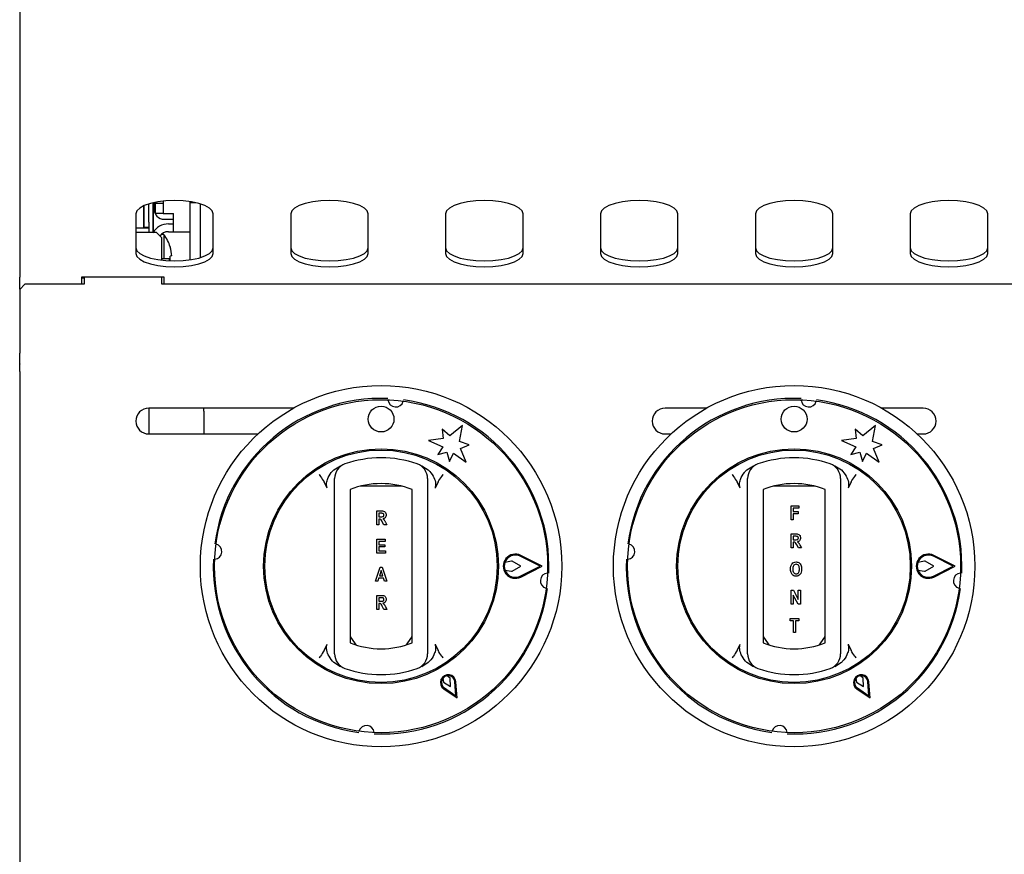
# Model space of a CAD drawing. Units: millimetres. Extents: x 5 to 415, y 5 to 292.
# Drawn here: x 38 to 58, y 131 to 147 of the extents above; entities that cross this region are included whole.
import ezdxf

# ---------------------------------------------------------------- set-up
doc = ezdxf.new("R2010")
doc.units = ezdxf.units.MM

msp = doc.modelspace()

# ---------------------------------------------------------------- linework, layer by layer
at = {"color": 7, "linetype": 'Continuous', "lineweight": 25}
for p, q in [((38.443, 147.358), (38.443, 146.988)), ((38.443, 146.988), (38.443, 144.217)), ((38.443, 144.217), (38.443, 143.869)), ((38.443, 143.869), (38.443, 142.187)), ((41.023, 143.626), (41.023, 143.048)), ((41.03, 143.627), (41.03, 143.059)), ((41.043, 143.63), (41.043, 143.508)), ((41.073, 143.636), (41.073, 143.617)), ((41.073, 143.617), (41.223, 143.617)), ((41.073, 143.417), (41.073, 143.617)), ((41.223, 143.658), (41.223, 143.617)), ((41.223, 143.617), (41.223, 143.417)), ((41.743, 143.627), (41.743, 143.648)), ((41.856, 143.627), (41.743, 143.627)), ((41.743, 142.521), (41.743, 143.627)), ((40.843, 143.567), (40.843, 143.141)), ((40.853, 143.248), (40.853, 143.571)), ((40.943, 143.248), (40.943, 143.604)), ((41.223, 143.417), (41.073, 143.417)), ((41.223, 143.417), (41.423, 143.417)), ((41.423, 143.067), (41.423, 143.417)), ((41.943, 142.565), (41.943, 143.604)), ((40.693, 143.413), (40.693, 142.643)), ((40.853, 143.148), (40.853, 143.248)), ((40.943, 143.248), (40.943, 143.148)), ((41.243, 143.308), (41.423, 143.308)), ((42.193, 142.643), (42.193, 143.413)), ((43.693, 143.413), (43.693, 142.643)), ((45.193, 142.643), (45.193, 143.413)), ((46.693, 143.413), (46.693, 142.643)), ((48.193, 142.643), (48.193, 143.413)), ((49.693, 143.413), (49.693, 142.643)), ((51.193, 142.643), (51.193, 143.413)), ((52.693, 143.413), (52.693, 142.643)), ((54.193, 142.643), (54.193, 143.413)), ((55.693, 143.413), (55.693, 142.643)), ((57.193, 142.643), (57.193, 143.413)), ((40.693, 143.141), (40.943, 143.141)), ((41.093, 143.048), (40.693, 143.048)), ((40.943, 143.148), (40.853, 143.148)), ((40.943, 143.148), (40.943, 143.141)), ((40.943, 143.141), (40.943, 143.048)), ((41.03, 143.09), (41.023, 143.082)), ((41.193, 142.948), (41.093, 143.048)), ((41.323, 143.217), (41.423, 143.217)), ((41.323, 143.067), (41.423, 143.067)), ((41.423, 143.067), (41.743, 143.067)), ((41.237, 143.013), (41.186, 143.013)), ((41.193, 142.514), (41.193, 142.948)), ((41.237, 143.013), (41.237, 142.542)), ((41.358, 142.771), (41.357, 142.77)), ((41.337, 142.542), (41.193, 142.542)), ((41.337, 142.542), (41.337, 142.502)), ((41.389, 142.596), (41.358, 142.591)), ((38.443, 141.952), (38.443, 142.187)), ((41.243, 142.187), (39.643, 142.187)), ((39.643, 142.187), (39.643, 142.048)), ((39.693, 142.168), (39.643, 142.168)), ((39.693, 142.187), (39.693, 142.048)), ((41.193, 142.048), (41.193, 142.187)), ((41.243, 142.048), (41.243, 142.187)), ((38.543, 142.048), (38.443, 141.948)), ((38.443, 141.952), (38.443, 141.948)), ((38.443, 141.948), (38.443, 140.712)), ((39.693, 142.048), (38.543, 142.048)), ((61.193, 142.048), (41.193, 142.048)), ((38.443, 140.507), (38.443, 140.712)), ((38.443, 140.507), (38.443, 140.5)), ((38.443, 140.359), (38.443, 140.5)), ((38.443, 140.359), (38.443, 130.038)), ((45.579, 139.792), (45.58, 139.809)), ((53.579, 139.792), (53.58, 139.809)), ((43.746, 139.648), (40.943, 139.648)), ((40.943, 139.648), (40.943, 139.148)), ((42.007, 139.592), (42.007, 139.648)), ((51.746, 139.648), (50.943, 139.648)), ((55.943, 139.648), (55.14, 139.648)), ((42.007, 139.592), (42.007, 139.148)), ((46.628, 139.24), (46.648, 139.059)), ((46.773, 139.11), (46.628, 139.24)), ((47.018, 139.315), (46.773, 139.11)), ((46.963, 139.001), (47.018, 139.315)), ((54.628, 139.24), (54.648, 139.059)), ((54.773, 139.11), (54.628, 139.24)), ((55.018, 139.315), (54.773, 139.11)), ((54.963, 139.001), (55.018, 139.315)), ((40.943, 139.148), (43.057, 139.148)), ((46.648, 139.059), (46.363, 139.019)), ((50.943, 139.148), (51.057, 139.148)), ((54.648, 139.059), (54.363, 139.019)), ((55.829, 139.148), (55.943, 139.148)), ((46.363, 139.019), (46.637, 138.897)), ((46.637, 138.897), (46.54, 138.748)), ((47.148, 138.94), (46.963, 139.001)), ((46.981, 138.866), (47.148, 138.94)), ((47.089, 138.6), (46.981, 138.866)), ((54.363, 139.019), (54.637, 138.897)), ((54.637, 138.897), (54.54, 138.748)), ((55.148, 138.94), (54.963, 139.001)), ((54.981, 138.866), (55.148, 138.94)), ((55.089, 138.6), (54.981, 138.866)), ((46.54, 138.748), (46.718, 138.796)), ((46.718, 138.796), (46.766, 138.618)), ((46.766, 138.618), (46.846, 138.776)), ((46.846, 138.776), (47.089, 138.6)), ((54.54, 138.748), (54.718, 138.796)), ((54.718, 138.796), (54.766, 138.618)), ((54.766, 138.618), (54.846, 138.776)), ((54.846, 138.776), (55.089, 138.6)), ((44.528, 138.452), (44.655, 138.534)), ((46.231, 138.534), (46.358, 138.452)), ((52.528, 138.452), (52.655, 138.534)), ((54.231, 138.534), (54.358, 138.452)), ((44.397, 138.098), (44.34, 138.222)), ((45.84, 138.137), (45.046, 138.137)), ((46.546, 138.222), (46.489, 138.098)), ((52.397, 138.098), (52.34, 138.222)), ((53.84, 138.137), (53.046, 138.137)), ((54.546, 138.222), (54.489, 138.098)), ((44.543, 135.104), (44.543, 138.07)), ((44.843, 138.07), (44.843, 135.104)), ((46.043, 135.104), (46.043, 138.07)), ((46.343, 138.07), (46.343, 135.104)), ((52.543, 135.104), (52.543, 138.07)), ((52.843, 138.07), (52.843, 135.104)), ((54.043, 135.104), (54.043, 138.07)), ((54.343, 138.07), (54.343, 135.104)), ((53.385, 137.487), (53.385, 137.757)), ((53.385, 137.757), (53.536, 137.757)), ((53.536, 137.712), (53.427, 137.712)), ((53.427, 137.712), (53.427, 137.648)), ((53.536, 137.757), (53.536, 137.712)), ((45.358, 137.387), (45.358, 137.657)), ((45.358, 137.657), (45.452, 137.657)), ((45.438, 137.612), (45.4, 137.612)), ((45.4, 137.612), (45.4, 137.545)), ((45.4, 137.545), (45.436, 137.545)), ((53.427, 137.648), (53.522, 137.648)), ((53.522, 137.603), (53.427, 137.603)), ((53.427, 137.603), (53.427, 137.487)), ((53.522, 137.648), (53.522, 137.603)), ((45.4, 137.387), (45.358, 137.387)), ((45.409, 137.499), (45.4, 137.499)), ((45.4, 137.499), (45.4, 137.387)), ((45.498, 137.387), (45.467, 137.446)), ((45.557, 137.387), (45.498, 137.387)), ((45.529, 137.44), (45.557, 137.387)), ((53.427, 137.487), (53.385, 137.487)), ((53.385, 136.942), (53.385, 137.212)), ((53.385, 137.212), (53.48, 137.212)), ((53.427, 137.166), (53.427, 137.1)), ((53.465, 137.166), (53.427, 137.166)), ((45.358, 136.842), (45.358, 137.112)), ((45.358, 137.112), (45.522, 137.112)), ((45.522, 137.066), (45.4, 137.066)), ((45.4, 137.066), (45.4, 137.003)), ((45.4, 137.003), (45.515, 137.003)), ((45.515, 136.961), (45.4, 136.961)), ((45.4, 136.961), (45.4, 136.887)), ((45.515, 137.003), (45.515, 136.961)), ((45.522, 137.112), (45.522, 137.066)), ((53.427, 136.942), (53.385, 136.942)), ((53.427, 137.1), (53.463, 137.1)), ((53.436, 137.054), (53.427, 137.054)), ((53.427, 137.054), (53.427, 136.942)), ((53.526, 136.942), (53.495, 137)), ((53.585, 136.942), (53.526, 136.942)), ((53.557, 136.995), (53.585, 136.942)), ((45.526, 136.842), (45.358, 136.842)), ((45.4, 136.887), (45.526, 136.887)), ((45.526, 136.887), (45.526, 136.842)), ((48.521, 136.587), (48.14, 136.779)), ((48.565, 136.587), (48.149, 136.797)), ((56.521, 136.587), (56.14, 136.779)), ((56.565, 136.587), (56.149, 136.797)), ((45.333, 136.296), (45.424, 136.566)), ((45.424, 136.566), (45.463, 136.566)), ((45.463, 136.566), (45.554, 136.296)), ((47.97, 136.686), (47.841, 136.661)), ((48.148, 136.587), (47.984, 136.683)), ((47.984, 136.491), (48.148, 136.587)), ((48.14, 136.395), (48.521, 136.587)), ((48.149, 136.377), (48.565, 136.587)), ((55.97, 136.686), (55.841, 136.661)), ((56.148, 136.587), (55.984, 136.683)), ((55.984, 136.491), (56.148, 136.587)), ((56.14, 136.395), (56.521, 136.587)), ((56.149, 136.377), (56.565, 136.587)), ((45.443, 136.503), (45.411, 136.402)), ((45.411, 136.402), (45.476, 136.402)), ((45.476, 136.402), (45.443, 136.503)), ((47.842, 136.511), (47.971, 136.488)), ((55.842, 136.511), (55.971, 136.488)), ((45.377, 136.296), (45.333, 136.296)), ((45.396, 136.356), (45.377, 136.296)), ((45.491, 136.356), (45.396, 136.356)), ((45.51, 136.296), (45.491, 136.356)), ((45.554, 136.296), (45.51, 136.296)), ((45.358, 135.751), (45.358, 136.021)), ((45.358, 136.021), (45.452, 136.021)), ((53.385, 135.851), (53.385, 136.121)), ((53.385, 136.121), (53.429, 136.121)), ((53.519, 135.851), (53.427, 136.027)), ((53.427, 136.027), (53.427, 135.851)), ((53.429, 136.121), (53.522, 135.941)), ((53.522, 135.941), (53.522, 136.121)), ((53.522, 136.121), (53.564, 136.121)), ((53.564, 136.121), (53.564, 135.851)), ((45.438, 135.976), (45.4, 135.976)), ((45.4, 135.976), (45.4, 135.909)), ((45.4, 135.909), (45.436, 135.909)), ((45.409, 135.863), (45.4, 135.863)), ((45.4, 135.863), (45.4, 135.751)), ((45.498, 135.751), (45.467, 135.81)), ((45.529, 135.804), (45.557, 135.751)), ((53.427, 135.851), (53.385, 135.851)), ((53.564, 135.851), (53.519, 135.851)), ((45.4, 135.751), (45.358, 135.751)), ((45.557, 135.751), (45.498, 135.751)), ((53.368, 135.53), (53.368, 135.576)), ((53.368, 135.576), (53.536, 135.576)), ((53.431, 135.53), (53.368, 135.53)), ((53.431, 135.306), (53.431, 135.53)), ((53.536, 135.53), (53.473, 135.53)), ((53.473, 135.53), (53.473, 135.306)), ((53.536, 135.576), (53.536, 135.53)), ((53.473, 135.306), (53.431, 135.306)), ((44.34, 134.952), (44.397, 135.077)), ((46.489, 135.077), (46.546, 134.952)), ((52.34, 134.952), (52.397, 135.077)), ((54.489, 135.077), (54.546, 134.952)), ((44.655, 134.64), (44.528, 134.722)), ((46.358, 134.722), (46.231, 134.64)), ((52.655, 134.64), (52.528, 134.722)), ((54.358, 134.722), (54.231, 134.64)), ((46.783, 134.416), (46.726, 134.464)), ((54.783, 134.416), (54.726, 134.464)), ((46.64, 134.414), (46.653, 134.341)), ((46.653, 134.341), (46.788, 134.258)), ((46.788, 134.258), (46.783, 134.416)), ((46.892, 134.077), (46.873, 134.345)), ((46.915, 134.037), (46.893, 134.346)), ((54.64, 134.414), (54.653, 134.341)), ((54.653, 134.341), (54.788, 134.258)), ((54.788, 134.258), (54.783, 134.416)), ((54.892, 134.077), (54.873, 134.345)), ((54.915, 134.037), (54.893, 134.346)), ((46.659, 134.211), (46.915, 134.037)), ((46.67, 134.228), (46.892, 134.077)), ((54.659, 134.211), (54.915, 134.037)), ((54.67, 134.228), (54.892, 134.077))]:
    msp.add_line(p, q, dxfattribs=at)
at = {"color": 7, "linetype": 'Continuous', "lineweight": 25, "flags": 128}
for points in [[(42.193, 143.413), (42.174, 143.47), (42.119, 143.524), (42.029, 143.573), (41.911, 143.614), (41.768, 143.644), (41.61, 143.663), (41.443, 143.669), (41.276, 143.663), (41.118, 143.644), (40.975, 143.614), (40.857, 143.573), (40.767, 143.524), (40.712, 143.47), (40.693, 143.413)], [(45.193, 143.413), (45.174, 143.47), (45.119, 143.524), (45.029, 143.573), (44.911, 143.614), (44.768, 143.644), (44.61, 143.663), (44.443, 143.669), (44.276, 143.663), (44.118, 143.644), (43.975, 143.614), (43.857, 143.573), (43.767, 143.524), (43.712, 143.47), (43.693, 143.413)], [(48.193, 143.413), (48.174, 143.47), (48.119, 143.524), (48.029, 143.573), (47.911, 143.614), (47.768, 143.644), (47.61, 143.663), (47.443, 143.669), (47.276, 143.663), (47.118, 143.644), (46.975, 143.614), (46.857, 143.573), (46.767, 143.524), (46.712, 143.47), (46.693, 143.413)], [(51.193, 143.413), (51.174, 143.47), (51.119, 143.524), (51.029, 143.573), (50.911, 143.614), (50.768, 143.644), (50.61, 143.663), (50.443, 143.669), (50.276, 143.663), (50.118, 143.644), (49.975, 143.614), (49.857, 143.573), (49.767, 143.524), (49.712, 143.47), (49.693, 143.413)], [(54.193, 143.413), (54.174, 143.47), (54.119, 143.524), (54.029, 143.573), (53.911, 143.614), (53.768, 143.644), (53.61, 143.663), (53.443, 143.669), (53.276, 143.663), (53.118, 143.644), (52.975, 143.614), (52.857, 143.573), (52.767, 143.524), (52.712, 143.47), (52.693, 143.413)], [(57.193, 143.413), (57.174, 143.47), (57.119, 143.524), (57.029, 143.573), (56.911, 143.614), (56.768, 143.644), (56.61, 143.663), (56.443, 143.669), (56.276, 143.663), (56.118, 143.644), (55.975, 143.614), (55.857, 143.573), (55.767, 143.524), (55.712, 143.47), (55.693, 143.413)], [(41.03, 143.119), (41.023, 143.12), (41.023, 143.12)], [(40.693, 142.756), (40.712, 142.699), (40.767, 142.645), (40.857, 142.596), (40.975, 142.556), (41.118, 142.525), (41.276, 142.506), (41.443, 142.5), (41.61, 142.506), (41.768, 142.525), (41.911, 142.556), (42.029, 142.596), (42.119, 142.645), (42.174, 142.699), (42.193, 142.756)], [(43.693, 142.756), (43.712, 142.699), (43.767, 142.645), (43.857, 142.596), (43.975, 142.556), (44.118, 142.525), (44.276, 142.506), (44.443, 142.5), (44.61, 142.506), (44.768, 142.525), (44.911, 142.556), (45.029, 142.596), (45.119, 142.645), (45.174, 142.699), (45.193, 142.756)], [(46.693, 142.756), (46.712, 142.699), (46.767, 142.645), (46.857, 142.596), (46.975, 142.556), (47.118, 142.525), (47.276, 142.506), (47.443, 142.5), (47.61, 142.506), (47.768, 142.525), (47.911, 142.556), (48.029, 142.596), (48.119, 142.645), (48.174, 142.699), (48.193, 142.756)], [(49.693, 142.756), (49.712, 142.699), (49.767, 142.645), (49.857, 142.596), (49.975, 142.556), (50.118, 142.525), (50.276, 142.506), (50.443, 142.5), (50.61, 142.506), (50.768, 142.525), (50.911, 142.556), (51.029, 142.596), (51.119, 142.645), (51.174, 142.699), (51.193, 142.756)], [(52.693, 142.756), (52.712, 142.699), (52.767, 142.645), (52.857, 142.596), (52.975, 142.556), (53.118, 142.525), (53.276, 142.506), (53.443, 142.5), (53.61, 142.506), (53.768, 142.525), (53.911, 142.556), (54.029, 142.596), (54.119, 142.645), (54.174, 142.699), (54.193, 142.756)], [(55.693, 142.756), (55.712, 142.699), (55.767, 142.645), (55.857, 142.596), (55.975, 142.556), (56.118, 142.525), (56.276, 142.506), (56.443, 142.5), (56.61, 142.506), (56.768, 142.525), (56.911, 142.556), (57.029, 142.596), (57.119, 142.645), (57.174, 142.699), (57.193, 142.756)], [(40.693, 142.643), (40.712, 142.586), (40.767, 142.532), (40.857, 142.484), (40.975, 142.443), (41.118, 142.412), (41.276, 142.393), (41.443, 142.387), (41.61, 142.393), (41.768, 142.412), (41.911, 142.443), (42.029, 142.484), (42.119, 142.532), (42.174, 142.586), (42.193, 142.643)], [(41.365, 142.501), (41.356, 142.514), (41.337, 142.542)], [(43.693, 142.643), (43.712, 142.586), (43.767, 142.532), (43.857, 142.484), (43.975, 142.443), (44.118, 142.412), (44.276, 142.393), (44.443, 142.387), (44.61, 142.393), (44.768, 142.412), (44.911, 142.443), (45.029, 142.484), (45.119, 142.532), (45.174, 142.586), (45.193, 142.643)], [(46.693, 142.643), (46.712, 142.586), (46.767, 142.532), (46.857, 142.484), (46.975, 142.443), (47.118, 142.412), (47.276, 142.393), (47.443, 142.387), (47.61, 142.393), (47.768, 142.412), (47.911, 142.443), (48.029, 142.484), (48.119, 142.532), (48.174, 142.586), (48.193, 142.643)], [(49.693, 142.643), (49.712, 142.586), (49.767, 142.532), (49.857, 142.484), (49.975, 142.443), (50.118, 142.412), (50.276, 142.393), (50.443, 142.387), (50.61, 142.393), (50.768, 142.412), (50.911, 142.443), (51.029, 142.484), (51.119, 142.532), (51.174, 142.586), (51.193, 142.643)], [(52.693, 142.643), (52.712, 142.586), (52.767, 142.532), (52.857, 142.484), (52.975, 142.443), (53.118, 142.412), (53.276, 142.393), (53.443, 142.387), (53.61, 142.393), (53.768, 142.412), (53.911, 142.443), (54.029, 142.484), (54.119, 142.532), (54.174, 142.586), (54.193, 142.643)], [(55.693, 142.643), (55.712, 142.586), (55.767, 142.532), (55.857, 142.484), (55.975, 142.443), (56.118, 142.412), (56.276, 142.393), (56.443, 142.387), (56.61, 142.393), (56.768, 142.412), (56.911, 142.443), (57.029, 142.484), (57.119, 142.532), (57.174, 142.586), (57.193, 142.643)], [(44.843, 135.237), (44.867, 135.185), (44.951, 135.062)], [(45.937, 135.065), (46.019, 135.185), (46.043, 135.237)], [(52.843, 135.237), (52.867, 135.185), (52.951, 135.062)], [(53.937, 135.065), (54.019, 135.185), (54.043, 135.237)]]:
    msp.add_lwpolyline(points, dxfattribs=at)
at = {"color": 7, "linetype": 'Continuous', "lineweight": 25}
for centre, radius in [((45.443, 136.587), 3.5), ((53.443, 136.587), 3.5), ((45.443, 136.587), 3.225), ((53.443, 136.587), 3.225), ((45.443, 139.437), 0.25), ((53.443, 139.437), 0.25), ((45.443, 136.587), 2.275), ((53.443, 136.587), 2.275), ((45.443, 136.587), 2.25), ((53.443, 136.587), 2.25)]:
    msp.add_circle(centre, radius, dxfattribs=at)
for centre, radius, start, end in [((41.243, 143.508), 0.2, 180, 270), ((41.323, 142.867), 0.35, 90, 148.9973), ((41.323, 142.867), 0.2, 90, 145.0131), ((40.593, 142.538), 0.8, 16.9068, 36.4236), ((40.585, 142.538), 0.806, 4.1182, 16.7381), ((40.553, 142.538), 0.807, 358.0372, 3.7336), ((45.443, 136.587), 3.25, 87.6454, 172.3546), ((45.726, 139.821), 0.15, 184.5671, 345.4329), ((45.443, 136.587), 3.25, 357.6454, 82.3546), ((53.443, 136.587), 3.25, 87.6454, 172.3546), ((53.726, 139.821), 0.15, 184.5671, 345.4329), ((53.443, 136.587), 3.25, 357.6454, 82.3546), ((40.943, 139.398), 0.25, 90, 270), ((50.943, 139.398), 0.25, 90, 270), ((55.943, 139.398), 0.25, 270, 90), ((45.443, 136.587), 2.1, 70.5288, 109.4712), ((53.443, 136.587), 2.1, 70.5288, 109.4712), ((44.843, 138.284), 0.3, 109.4712, 180), ((46.043, 138.284), 0.3, 0, 70.5288), ((52.843, 138.284), 0.3, 109.4712, 180), ((54.043, 138.284), 0.3, 0, 70.5288), ((45.443, 136.587), 1.6, 67.9757, 112.0243), ((53.443, 136.587), 1.6, 67.9757, 112.0243), ((42.209, 136.87), 0.15, 274.5671, 75.4329), ((50.209, 136.87), 0.15, 274.5671, 75.4329), ((48.043, 136.587), 0.235, 63.2138, 296.7862), ((48.043, 136.587), 0.215, 63.2138, 296.7862), ((56.043, 136.587), 0.235, 63.2138, 296.7862), ((56.043, 136.587), 0.215, 63.2138, 296.7862), ((45.443, 136.587), 3.25, 177.6454, 262.3546), ((48.043, 136.587), 0.215, 159.8535, 200.8234), ((47.974, 136.666), 0.02, 59.5345, 100.7046), ((53.443, 136.587), 3.25, 177.6454, 262.3546), ((56.043, 136.587), 0.215, 159.8535, 200.8234), ((55.974, 136.666), 0.02, 59.5345, 100.7046), ((47.974, 136.508), 0.02, 260.199, 300.4655), ((48.677, 136.304), 0.15, 94.5671, 255.4329), ((55.974, 136.508), 0.02, 260.199, 300.4655), ((56.677, 136.304), 0.15, 94.5671, 255.4329), ((45.443, 136.587), 3.25, 267.6454, 352.3546), ((53.443, 136.587), 3.25, 267.6454, 352.3546), ((45.443, 136.587), 1.6, 247.9757, 292.0243), ((53.443, 136.587), 1.6, 247.9757, 292.0243), ((44.843, 134.89), 0.3, 180, 250.5288), ((46.043, 134.89), 0.3, 289.4712, 0), ((52.843, 134.89), 0.3, 180, 250.5288), ((54.043, 134.89), 0.3, 289.4712, 0), ((45.443, 136.587), 2.1, 250.5288, 289.4712), ((46.743, 134.335), 0.15, 4.1581, 235.8419), ((46.743, 134.335), 0.13, 4.1581, 235.8419), ((46.743, 134.335), 0.13, 97.3801, 142.6199), ((53.443, 136.587), 2.1, 250.5288, 289.4712), ((54.743, 134.335), 0.15, 4.1581, 235.8419), ((54.743, 134.335), 0.13, 4.1581, 235.8419), ((54.743, 134.335), 0.13, 97.3801, 142.6199), ((45.16, 133.353), 0.15, 4.5671, 165.4329), ((53.16, 133.353), 0.15, 4.5671, 165.4329)]:
    msp.add_arc(centre, radius, start, end, dxfattribs=at)
for points, knots in [([(44.243, 138.362), (44.243, 138.362), (44.252, 138.35), (44.285, 138.304), (44.316, 138.257), (44.34, 138.222)], [0, 0, 0, 0, 0.008906, 0.249401, 1, 1, 1, 1]), ([(44.397, 138.098), (44.392, 138.121), (44.38, 138.178), (44.407, 138.285), (44.459, 138.382), (44.511, 138.435), (44.528, 138.452)], [0, 0, 0, 0, 0.179596, 0.43861, 0.817421, 1, 1, 1, 1]), ([(44.543, 138.07), (44.543, 138.091), (44.543, 138.134), (44.543, 138.195), (44.543, 138.244), (44.543, 138.278), (44.543, 138.282), (44.543, 138.284)], [0, 0, 0, 0, 0.187391, 0.401058, 0.603632, 0.801737, 1, 1, 1, 1]), ([(46.343, 138.284), (46.343, 138.284), (46.343, 138.282), (46.343, 138.262), (46.343, 138.214), (46.343, 138.147), (46.343, 138.096), (46.343, 138.07)], [0, 0, 0, 0, 0.095974, 0.305637, 0.529942, 0.765162, 1, 1, 1, 1]), ([(46.358, 138.452), (46.393, 138.414), (46.455, 138.344), (46.496, 138.23), (46.502, 138.148), (46.492, 138.11), (46.489, 138.098)], [0, 0, 0, 0, 0.385331, 0.704523, 0.899977, 1, 1, 1, 1]), ([(46.546, 138.222), (46.57, 138.257), (46.601, 138.304), (46.634, 138.35), (46.643, 138.362), (46.643, 138.362)], [0, 0, 0, 0, 0.750599, 0.991094, 1, 1, 1, 1]), ([(52.243, 138.362), (52.243, 138.362), (52.252, 138.35), (52.285, 138.304), (52.316, 138.257), (52.34, 138.222)], [0, 0, 0, 0, 0.008906, 0.249401, 1, 1, 1, 1]), ([(52.397, 138.098), (52.392, 138.121), (52.38, 138.178), (52.407, 138.285), (52.459, 138.382), (52.511, 138.435), (52.528, 138.452)], [0, 0, 0, 0, 0.179596, 0.43861, 0.817421, 1, 1, 1, 1]), ([(52.543, 138.07), (52.543, 138.091), (52.543, 138.134), (52.543, 138.195), (52.543, 138.244), (52.543, 138.278), (52.543, 138.282), (52.543, 138.284)], [0, 0, 0, 0, 0.187391, 0.401058, 0.603632, 0.801737, 1, 1, 1, 1]), ([(54.343, 138.284), (54.343, 138.284), (54.343, 138.282), (54.343, 138.262), (54.343, 138.214), (54.343, 138.147), (54.343, 138.096), (54.343, 138.07)], [0, 0, 0, 0, 0.095974, 0.305637, 0.529942, 0.765162, 1, 1, 1, 1]), ([(54.358, 138.452), (54.393, 138.414), (54.455, 138.344), (54.496, 138.23), (54.502, 138.148), (54.492, 138.11), (54.489, 138.098)], [0, 0, 0, 0, 0.385331, 0.704523, 0.899977, 1, 1, 1, 1]), ([(54.546, 138.222), (54.57, 138.257), (54.601, 138.304), (54.634, 138.35), (54.643, 138.362), (54.643, 138.362)], [0, 0, 0, 0, 0.750599, 0.991094, 1, 1, 1, 1]), ([(45.436, 137.545), (45.45, 137.544), (45.467, 137.543), (45.486, 137.551), (45.494, 137.559), (45.497, 137.569), (45.498, 137.576), (45.498, 137.579)], [0, 0, 0, 0, 0.5006, 0.625255, 0.749976, 0.874839, 1, 1, 1, 1]), ([(45.477, 137.61), (45.47, 137.61), (45.457, 137.612), (45.443, 137.612), (45.438, 137.612)], [0, 0, 0, 0, 0.559631, 1, 1, 1, 1]), ([(45.452, 137.657), (45.465, 137.657), (45.49, 137.657), (45.523, 137.641), (45.538, 137.611), (45.539, 137.591), (45.54, 137.582)], [0, 0, 0, 0, 0.281901, 0.558445, 0.778913, 1, 1, 1, 1]), ([(45.498, 137.579), (45.498, 137.583), (45.497, 137.59), (45.492, 137.6), (45.485, 137.606), (45.48, 137.609), (45.477, 137.61)], [0, 0, 0, 0, 0.2803611, 0.5596499, 0.7798067, 1, 1, 1, 1]), ([(45.54, 137.582), (45.539, 137.571), (45.538, 137.551), (45.523, 137.526), (45.501, 137.512), (45.486, 137.508), (45.478, 137.506)], [0, 0, 0, 0, 0.280309, 0.559366, 0.77944, 1, 1, 1, 1]), ([(45.478, 137.506), (45.486, 137.5), (45.498, 137.491), (45.511, 137.472), (45.52, 137.456), (45.526, 137.445), (45.529, 137.44)], [0, 0, 0, 0, 0.339543, 0.559583, 0.779779, 1, 1, 1, 1]), ([(45.467, 137.446), (45.46, 137.46), (45.451, 137.481), (45.428, 137.5), (45.415, 137.499), (45.409, 137.499)], [0, 0, 0, 0, 0.561903, 0.779558, 1, 1, 1, 1]), ([(53.463, 137.1), (53.477, 137.099), (53.495, 137.098), (53.514, 137.106), (53.521, 137.114), (53.525, 137.123), (53.525, 137.13), (53.525, 137.134)], [0, 0, 0, 0, 0.5006, 0.625255, 0.749976, 0.874839, 1, 1, 1, 1]), ([(53.505, 137.164), (53.497, 137.165), (53.484, 137.166), (53.471, 137.166), (53.465, 137.166)], [0, 0, 0, 0, 0.559631, 1, 1, 1, 1]), ([(53.48, 137.212), (53.493, 137.212), (53.517, 137.212), (53.55, 137.195), (53.565, 137.166), (53.567, 137.146), (53.568, 137.136)], [0, 0, 0, 0, 0.281901, 0.558445, 0.778913, 1, 1, 1, 1]), ([(53.525, 137.134), (53.525, 137.137), (53.525, 137.145), (53.52, 137.154), (53.513, 137.161), (53.507, 137.163), (53.505, 137.164)], [0, 0, 0, 0, 0.2803611, 0.5596499, 0.7798067, 1, 1, 1, 1]), ([(53.568, 137.136), (53.567, 137.126), (53.565, 137.106), (53.55, 137.081), (53.529, 137.066), (53.513, 137.063), (53.506, 137.061)], [0, 0, 0, 0, 0.280309, 0.559366, 0.77944, 1, 1, 1, 1]), ([(53.495, 137), (53.488, 137.015), (53.479, 137.036), (53.456, 137.054), (53.443, 137.054), (53.436, 137.054)], [0, 0, 0, 0, 0.561903, 0.779558, 1, 1, 1, 1]), ([(53.506, 137.061), (53.513, 137.055), (53.526, 137.045), (53.538, 137.027), (53.548, 137.011), (53.554, 137), (53.557, 136.995)], [0, 0, 0, 0, 0.339543, 0.559583, 0.779779, 1, 1, 1, 1]), ([(53.375, 136.53), (53.375, 136.548), (53.377, 136.586), (53.399, 136.634), (53.437, 136.666), (53.467, 136.669), (53.482, 136.67)], [0, 0, 0, 0, 0.2811465, 0.5609319, 0.7801275, 1, 1, 1, 1]), ([(53.482, 136.624), (53.471, 136.623), (53.45, 136.62), (53.419, 136.586), (53.418, 136.553), (53.417, 136.532)], [0, 0, 0, 0, 0.249663, 0.499797, 1, 1, 1, 1]), ([(53.482, 136.67), (53.494, 136.669), (53.519, 136.667), (53.55, 136.646), (53.583, 136.603), (53.586, 136.561), (53.589, 136.531)], [0, 0, 0, 0, 0.187078, 0.373968, 0.561135, 1, 1, 1, 1]), ([(53.546, 136.533), (53.545, 136.554), (53.544, 136.586), (53.514, 136.62), (53.493, 136.623), (53.482, 136.624)], [0, 0, 0, 0, 0.500096, 0.750259, 1, 1, 1, 1]), ([(53.406, 136.426), (53.396, 136.444), (53.376, 136.476), (53.375, 136.513), (53.375, 136.53)], [0, 0, 0, 0, 0.558294, 1, 1, 1, 1]), ([(53.482, 136.393), (53.465, 136.394), (53.436, 136.397), (53.415, 136.417), (53.406, 136.426)], [0, 0, 0, 0, 0.5596079, 1, 1, 1, 1]), ([(53.417, 136.532), (53.417, 136.52), (53.418, 136.496), (53.431, 136.465), (53.454, 136.442), (53.473, 136.44), (53.482, 136.439)], [0, 0, 0, 0, 0.281246, 0.560978, 0.780748, 1, 1, 1, 1]), ([(53.482, 136.439), (53.487, 136.439), (53.498, 136.44), (53.518, 136.449), (53.544, 136.478), (53.545, 136.511), (53.546, 136.533)], [0, 0, 0, 0, 0.125708, 0.251328, 0.501006, 1, 1, 1, 1]), ([(53.557, 136.426), (53.545, 136.415), (53.523, 136.396), (53.495, 136.394), (53.482, 136.393)], [0, 0, 0, 0, 0.558287, 1, 1, 1, 1]), ([(53.589, 136.531), (53.588, 136.51), (53.586, 136.472), (53.566, 136.44), (53.557, 136.426)], [0, 0, 0, 0, 0.560577, 1, 1, 1, 1]), ([(45.452, 136.021), (45.465, 136.021), (45.49, 136.021), (45.523, 136.005), (45.538, 135.975), (45.539, 135.955), (45.54, 135.946)], [0, 0, 0, 0, 0.281901, 0.558445, 0.778913, 1, 1, 1, 1]), ([(45.467, 135.81), (45.46, 135.824), (45.451, 135.845), (45.428, 135.864), (45.415, 135.863), (45.409, 135.863)], [0, 0, 0, 0, 0.561903, 0.779558, 1, 1, 1, 1]), ([(45.436, 135.909), (45.45, 135.908), (45.467, 135.907), (45.486, 135.915), (45.494, 135.923), (45.497, 135.933), (45.498, 135.94), (45.498, 135.943)], [0, 0, 0, 0, 0.5006, 0.625255, 0.749976, 0.874839, 1, 1, 1, 1]), ([(45.477, 135.974), (45.47, 135.974), (45.457, 135.976), (45.443, 135.976), (45.438, 135.976)], [0, 0, 0, 0, 0.559631, 1, 1, 1, 1]), ([(45.498, 135.943), (45.498, 135.947), (45.497, 135.954), (45.492, 135.964), (45.485, 135.97), (45.48, 135.973), (45.477, 135.974)], [0, 0, 0, 0, 0.2803611, 0.5596499, 0.7798067, 1, 1, 1, 1]), ([(45.54, 135.946), (45.539, 135.935), (45.538, 135.915), (45.523, 135.89), (45.501, 135.876), (45.486, 135.872), (45.478, 135.87)], [0, 0, 0, 0, 0.280309, 0.559366, 0.77944, 1, 1, 1, 1]), ([(45.478, 135.87), (45.486, 135.864), (45.498, 135.855), (45.511, 135.836), (45.52, 135.82), (45.526, 135.81), (45.529, 135.804)], [0, 0, 0, 0, 0.339543, 0.559583, 0.779779, 1, 1, 1, 1]), ([(44.528, 134.722), (44.493, 134.76), (44.431, 134.83), (44.39, 134.944), (44.384, 135.026), (44.394, 135.064), (44.397, 135.077)], [0, 0, 0, 0, 0.385331, 0.704523, 0.899977, 1, 1, 1, 1]), ([(44.543, 134.89), (44.543, 134.891), (44.543, 134.892), (44.543, 134.913), (44.543, 134.96), (44.543, 135.027), (44.543, 135.078), (44.543, 135.104)], [0, 0, 0, 0, 0.095974, 0.305637, 0.529942, 0.765162, 1, 1, 1, 1]), ([(46.343, 135.104), (46.343, 135.084), (46.343, 135.04), (46.343, 134.98), (46.343, 134.93), (46.343, 134.897), (46.343, 134.892), (46.343, 134.89)], [0, 0, 0, 0, 0.187391, 0.401058, 0.603632, 0.801737, 1, 1, 1, 1]), ([(46.489, 135.077), (46.494, 135.053), (46.506, 134.996), (46.479, 134.889), (46.427, 134.792), (46.375, 134.74), (46.358, 134.722)], [0, 0, 0, 0, 0.179596, 0.43861, 0.817421, 1, 1, 1, 1]), ([(52.528, 134.722), (52.493, 134.76), (52.431, 134.83), (52.39, 134.944), (52.384, 135.026), (52.394, 135.064), (52.397, 135.077)], [0, 0, 0, 0, 0.385331, 0.704523, 0.899977, 1, 1, 1, 1]), ([(52.543, 134.89), (52.543, 134.891), (52.543, 134.892), (52.543, 134.913), (52.543, 134.96), (52.543, 135.027), (52.543, 135.078), (52.543, 135.104)], [0, 0, 0, 0, 0.095974, 0.305637, 0.529942, 0.765162, 1, 1, 1, 1]), ([(54.343, 135.104), (54.343, 135.084), (54.343, 135.04), (54.343, 134.98), (54.343, 134.93), (54.343, 134.897), (54.343, 134.892), (54.343, 134.89)], [0, 0, 0, 0, 0.187391, 0.401058, 0.603632, 0.801737, 1, 1, 1, 1]), ([(54.489, 135.077), (54.494, 135.053), (54.506, 134.996), (54.479, 134.889), (54.427, 134.792), (54.375, 134.74), (54.358, 134.722)], [0, 0, 0, 0, 0.179596, 0.43861, 0.817421, 1, 1, 1, 1]), ([(44.34, 134.952), (44.316, 134.917), (44.285, 134.87), (44.252, 134.824), (44.243, 134.813), (44.243, 134.812)], [0, 0, 0, 0, 0.750599, 0.991094, 1, 1, 1, 1]), ([(46.643, 134.812), (46.643, 134.813), (46.634, 134.824), (46.601, 134.87), (46.57, 134.917), (46.546, 134.952)], [0, 0, 0, 0, 0.008906, 0.249401, 1, 1, 1, 1]), ([(52.34, 134.952), (52.316, 134.917), (52.285, 134.87), (52.252, 134.824), (52.243, 134.813), (52.243, 134.812)], [0, 0, 0, 0, 0.750599, 0.991094, 1, 1, 1, 1]), ([(54.643, 134.812), (54.643, 134.813), (54.634, 134.824), (54.601, 134.87), (54.57, 134.917), (54.546, 134.952)], [0, 0, 0, 0, 0.0089057, 0.2494011, 1, 1, 1, 1])]:
    msp.add_open_spline(points, degree=3, knots=knots, dxfattribs=at)

doc.saveas('drawing.dxf')
